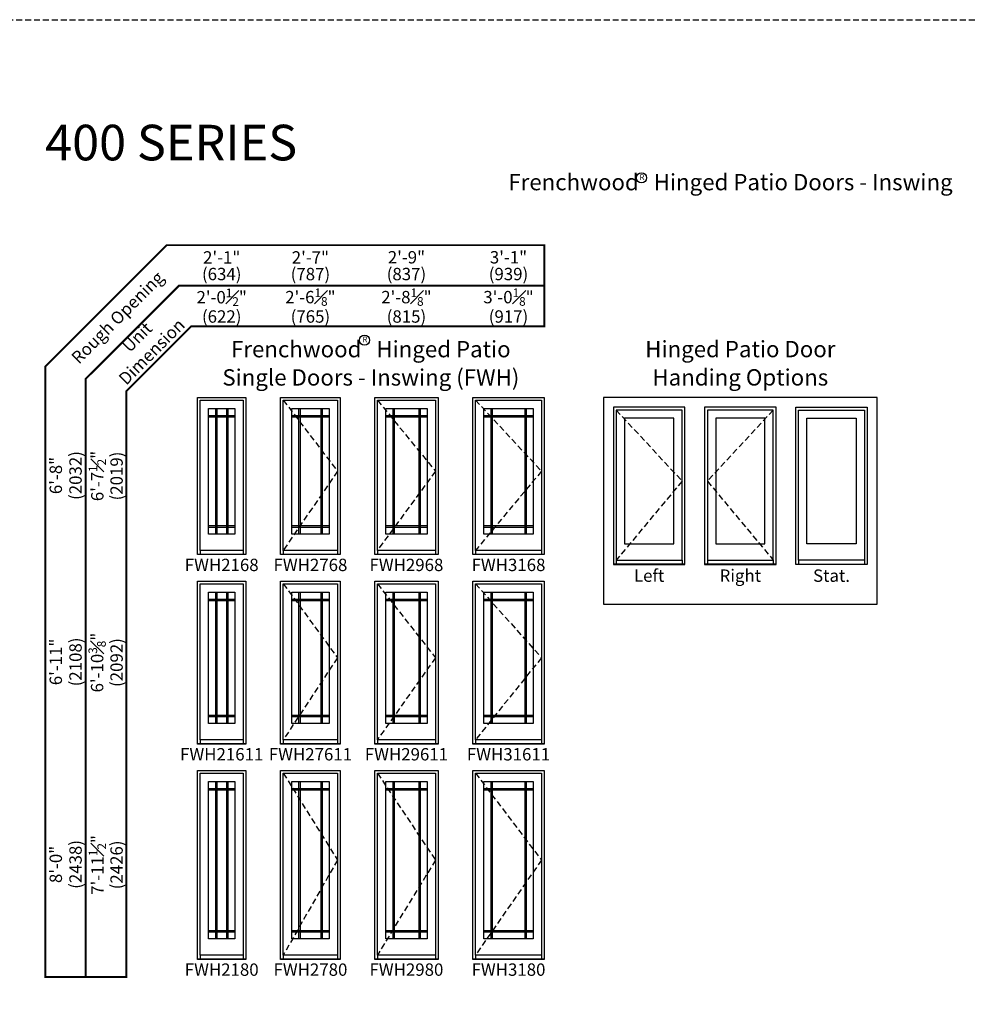
# Model space of a CAD drawing. Extents: x 0 to 2232, y 0 to 4824.
# Drawn here: x 460 to 939, y 1764 to 2262 of the extents above; entities that cross this region are included whole.
import ezdxf

# ---------------------------------------------------------------- set-up
doc = ezdxf.new("R2010")
doc.units = 0
doc.header["$LTSCALE"] = 6
doc.header["$MEASUREMENT"] = 0
doc.linetypes.add('DASHED', pattern=[0.75, 0.5, -0.25])
doc.layers.get('0').update_dxf_attribs({"linetype": 'CONTINUOUS'})
doc.layers.get('Defpoints').update_dxf_attribs({"linetype": 'CONTINUOUS'})
for name, color, linetype in [('A-ANNO-TEXT', 4, 'CONTINUOUS'), ('A-ELEV-GLAZ-GRILLES', 3, 'CONTINUOUS'), ('A-ELEV-GLAZ-OPERATION', 1, 'DASHED'), ('A-ELEV-GLAZ-SIGHTLINES', 6, 'CONTINUOUS')]:
    doc.layers.add(name, color=color, linetype=linetype)
doc.layers.add('PLOT VIEW', color=1, linetype='DASHED', plot=False)
doc.styles.add('ADF Text', font='FRABK.TTF', dxfattribs={"width": 0.85})
doc.dimstyles.new('ADF', dxfattribs={"dimtxt": 6.25, "dimasz": 0.0625, "dimexe": 0.125, "dimexo": 0.0625, "dimgap": 1.375, "dimtad": 1, "dimdec": 6, "dimzin": 3, "dimdsep": 46, "dimlunit": 4, "dimtxsty": 'ADF Text', "dimblk": 'DOT', "dimcen": 0, "dimse1": 1, "dimse2": 1, "dimsd1": 1, "dimsd2": 1, "dimclrd": 256, "dimclre": 256, "dimclrt": 256, "dimadec": 0, "dimazin": 0, "dimtfac": 0.7, "dimtdec": 6, "dimtix": 1, "dimtmove": 0, "dimatfit": 0, "dimldrblk": 'DOT', "dimfxl": 0, "dimfrac": 1, "dimtolj": 1, "dimtzin": 4, "dimlwd": -1, "dimlwe": -1, "dimarcsym": 0})
doc.dimstyles.new('ADF Fraction', dxfattribs={"dimtxt": 6.25, "dimasz": 0.0625, "dimexe": 0.125, "dimexo": 0.0625, "dimtad": 1, "dimdec": 6, "dimzin": 3, "dimdsep": 46, "dimlunit": 4, "dimtxsty": 'ADF Text', "dimblk": 'DOT', "dimcen": 0, "dimse1": 1, "dimse2": 1, "dimsd1": 1, "dimsd2": 1, "dimclrd": 256, "dimclre": 256, "dimclrt": 256, "dimadec": 0, "dimazin": 0, "dimtfac": 0.7, "dimtdec": 6, "dimtix": 1, "dimtmove": 0, "dimatfit": 0, "dimldrblk": 'DOT', "dimfxl": 0, "dimfrac": 1, "dimtolj": 1, "dimtzin": 4, "dimlwd": -1, "dimlwe": -1, "dimarcsym": 0})

# ---------------------------------------------------------------- blocks, each defined once
blk = doc.blocks.new('*U48')
at = {"layer": 'A-ANNO-TEXT', "const_width": 1}
blk.add_lwpolyline([(114.13, 571.9), (114.13, 868.18), (146.95, 901), (325.38, 901), (325.38, 942), (134.52, 942), (73.13, 880.61), (73.13, 571.9)], close=True, dxfattribs=at)
blk.add_lwpolyline([(325.38, 921.5), (140.73, 921.5), (93.63, 874.4), (93.63, 571.9)], dxfattribs=at)
at = {"layer": 'PLOT VIEW'}
blk.add_lwpolyline([(0, 1056), (816, 1056), (816, 0), (0, 0)], close=True, dxfattribs=at)
at = {"layer": 'A-ANNO-TEXT', "color": 8, "insert": (73.13, 984.87), "char_height": 18, "width": 130.2865, "attachment_point": 7, "style": 'ADF Text'}
blk.add_mtext('{\\fFranklin Gothic Demi Cond|b0|i0|c0|p34;\\W1;400 SERIES}', dxfattribs=at)
at = {"layer": 'A-ANNO-TEXT', "char_height": 6.25, "attachment_point": 5, "rotation": 45, "style": 'ADF Text'}
for s, insert, width in [('Rough Opening', (110.26, 904.87), 67.3209), ('Unit\\PDimension', (123.86, 891.27), 46.4092)]:
    blk.add_mtext(s, dxfattribs=dict(at, insert=insert, width=width))
blk = doc.blocks.new('*D99')
at = {"layer": 'Defpoints', "color": 0, "ltscale": 0.5, "transparency": 16777216}
for p in [(622.26, 2116.53), (592.13, 2077.15), (622.26, 2077.15)]:
    blk.add_point(p, dxfattribs=at)
at = {"layer": 'A-ANNO-TEXT', "ltscale": 0.5, "transparency": 16777216, "char_height": 6.25, "attachment_point": 5, "style": 'ADF Text'}
for s, insert in [('\\A1;2\'-6{\\H0.700000x;\\S1#8;}"', (607.19, 2121.73)), ('\\A1;\\f\\X [;\\fFranklin Gothic Book;(765)\\f]', (607.19, 2111.93))]:
    blk.add_mtext(s, dxfattribs=dict(at, insert=insert))
blk = doc.blocks.new('_Dot')
at = {"color": 0, "linetype": 'ByBlock', "lineweight": -2}
blk.add_line((-0.5, 0), (-1, 0), dxfattribs=at)
at = {"color": 0, "linetype": 'ByBlock', "const_width": 0.5}
blk.add_lwpolyline([(-0.25, 0, 1), (0.25, 0, 1)], format="xyb", close=True, dxfattribs=at)
blk = doc.blocks.new('*D100')
at = {"layer": 'Defpoints', "color": 0, "ltscale": 0.5, "transparency": 16777216}
for p in [(574.6, 2116.53), (550.13, 2077.15), (574.6, 2077.15)]:
    blk.add_point(p, dxfattribs=at)
at = {"layer": 'A-ANNO-TEXT', "ltscale": 0.5, "transparency": 16777216, "char_height": 6.25, "attachment_point": 5, "style": 'ADF Text'}
for s, insert in [('\\A1;2\'-0{\\H0.700000x;\\S1#2;}"', (562.36, 2121.68)), ('\\A1;\\f\\X [;\\fFranklin Gothic Book;(622)\\f]', (562.36, 2111.93))]:
    blk.add_mtext(s, dxfattribs=dict(at, insert=insert))
blk = doc.blocks.new('*D101')
at = {"layer": 'Defpoints', "color": 0, "ltscale": 0.5, "transparency": 16777216}
for p in [(539.96, 2071.03), (504.63, 1991.53), (539.96, 1991.53)]:
    blk.add_point(p, dxfattribs=at)
at = {"layer": 'A-ANNO-TEXT', "ltscale": 0.5, "transparency": 16777216, "char_height": 6.25, "attachment_point": 5, "rotation": 90, "style": 'ADF Text'}
for s, insert in [('\\A1;6\'-7{\\H0.700000x;\\S1#2;}"', (499.48, 2031.28)), ('\\A1;\\f\\X [;\\fFranklin Gothic Book;(2019)\\f]', (509.22, 2031.28))]:
    blk.add_mtext(s, dxfattribs=dict(at, insert=insert))
blk = doc.blocks.new('*D102')
at = {"layer": 'Defpoints', "color": 0, "ltscale": 0.5, "transparency": 16777216}
for p in [(574.85, 2138), (549.88, 2077.15), (574.85, 2077.15)]:
    blk.add_point(p, dxfattribs=at)
at = {"layer": 'A-ANNO-TEXT', "ltscale": 0.5, "transparency": 16777216, "char_height": 6.25, "attachment_point": 5, "style": 'ADF Text'}
for s, insert in [('\\A1;2\'-1"', (562.36, 2141.81)), ('\\A1;\\f\\X [;\\fFranklin Gothic Book;(634)\\f]', (562.36, 2133.4))]:
    blk.add_mtext(s, dxfattribs=dict(at, insert=insert))
blk = doc.blocks.new('*D103')
at = {"layer": 'Defpoints', "color": 0, "transparency": 16777216}
for p in [(539.96, 2071.53), (483.13, 1991.53), (539.96, 1991.53)]:
    blk.add_point(p, dxfattribs=at)
at = {"layer": 'A-ANNO-TEXT', "transparency": 16777216, "char_height": 6.25, "attachment_point": 5, "rotation": 90, "style": 'ADF Text'}
for s, insert in [('\\A1;\\f\\X [;\\fFranklin Gothic Book;(2032)\\f]', (488.47, 2031.53)), ('\\A1;6\'-8"', (478.5, 2031.53))]:
    blk.add_mtext(s, dxfattribs=dict(at, insert=insert))
blk = doc.blocks.new('*D104')
at = {"layer": 'Defpoints', "color": 0, "ltscale": 0.5, "transparency": 16777216}
for p in [(671.79, 2116.53), (639.69, 2077.15), (671.79, 2077.15)]:
    blk.add_point(p, dxfattribs=at)
at = {"layer": 'A-ANNO-TEXT', "ltscale": 0.5, "transparency": 16777216, "char_height": 6.25, "attachment_point": 5, "style": 'ADF Text'}
for s, insert in [('\\A1;2\'-8{\\H0.700000x;\\S1#8;}"', (655.74, 2121.73)), ('\\A1;\\f\\X [;\\fFranklin Gothic Book;(815)\\f]', (655.74, 2111.93))]:
    blk.add_mtext(s, dxfattribs=dict(at, insert=insert))
blk = doc.blocks.new('*D105')
at = {"layer": 'Defpoints', "color": 0, "ltscale": 0.5, "transparency": 16777216}
for p in [(672.22, 2138), (639.26, 2077.15), (672.22, 2077.15)]:
    blk.add_point(p, dxfattribs=at)
at = {"layer": 'A-ANNO-TEXT', "ltscale": 0.5, "transparency": 16777216, "char_height": 6.25, "attachment_point": 5, "style": 'ADF Text'}
for s, insert in [('\\A1;2\'-9"', (655.74, 2141.87)), ('\\A1;\\f\\X [;\\fFranklin Gothic Book;(837)\\f]', (655.74, 2133.4))]:
    blk.add_mtext(s, dxfattribs=dict(at, insert=insert))
blk = doc.blocks.new('*D106')
at = {"layer": 'Defpoints', "color": 0, "ltscale": 0.5, "transparency": 16777216}
for p in [(622.69, 2138), (591.69, 2077.15), (622.69, 2077.15)]:
    blk.add_point(p, dxfattribs=at)
at = {"layer": 'A-ANNO-TEXT', "ltscale": 0.5, "transparency": 16777216, "char_height": 6.25, "attachment_point": 5, "style": 'ADF Text'}
for s, insert in [('\\A1;2\'-7"', (607.19, 2141.81)), ('\\A1;\\f\\X [;\\fFranklin Gothic Book;(787)\\f]', (607.19, 2133.4))]:
    blk.add_mtext(s, dxfattribs=dict(at, insert=insert))
blk = doc.blocks.new('*D107')
at = {"layer": 'Defpoints', "color": 0, "ltscale": 0.5, "transparency": 16777216}
for p in [(725.38, 2116.53), (689.29, 2077.15), (725.38, 2077.15)]:
    blk.add_point(p, dxfattribs=at)
at = {"layer": 'A-ANNO-TEXT', "ltscale": 0.5, "transparency": 16777216, "char_height": 6.25, "attachment_point": 5, "style": 'ADF Text'}
for s, insert in [('\\A1;3\'-0{\\H0.700000x;\\S1#8;}"', (707.33, 2121.73)), ('\\A1;\\f\\X [;\\fFranklin Gothic Book;(917)\\f]', (707.33, 2111.93))]:
    blk.add_mtext(s, dxfattribs=dict(at, insert=insert))
blk = doc.blocks.new('*D108')
at = {"layer": 'Defpoints', "color": 0, "ltscale": 0.5, "transparency": 16777216}
for p in [(725.82, 2138), (688.85, 2077.15), (725.82, 2077.15)]:
    blk.add_point(p, dxfattribs=at)
at = {"layer": 'A-ANNO-TEXT', "ltscale": 0.5, "transparency": 16777216, "char_height": 6.25, "attachment_point": 5, "style": 'ADF Text'}
for s, insert in [('\\A1;3\'-1"', (707.33, 2141.87)), ('\\A1;\\f\\X [;\\fFranklin Gothic Book;(939)\\f]', (707.33, 2133.4))]:
    blk.add_mtext(s, dxfattribs=dict(at, insert=insert))
blk = doc.blocks.new('*D109')
at = {"layer": 'Defpoints', "color": 0, "transparency": 16777216}
for p in [(539.96, 1882.9), (483.13, 1786.9), (539.96, 1786.9)]:
    blk.add_point(p, dxfattribs=at)
at = {"layer": 'A-ANNO-TEXT', "transparency": 16777216, "char_height": 6.25, "attachment_point": 5, "rotation": 90, "style": 'ADF Text'}
for s, insert in [('\\A1;8\'-0"', (478.5, 1834.9)), ('\\A1;\\f\\X [;\\fFranklin Gothic Book;(2438)\\f]', (488.47, 1834.9))]:
    blk.add_mtext(s, dxfattribs=dict(at, insert=insert))
blk = doc.blocks.new('*D110')
at = {"layer": 'Defpoints', "color": 0, "transparency": 16777216}
for p in [(539.96, 1978.78), (483.13, 1895.78), (539.96, 1895.78)]:
    blk.add_point(p, dxfattribs=at)
at = {"layer": 'A-ANNO-TEXT', "transparency": 16777216, "char_height": 6.25, "attachment_point": 5, "rotation": 90, "style": 'ADF Text'}
for s, insert in [('\\A1;6\'-11"', (478.5, 1937.28)), ('\\A1;\\f\\X [;\\fFranklin Gothic Book;(2108)\\f]', (488.47, 1937.28))]:
    blk.add_mtext(s, dxfattribs=dict(at, insert=insert))
blk = doc.blocks.new('*D111')
at = {"layer": 'Defpoints', "color": 0, "ltscale": 0.5, "transparency": 16777216}
for p in [(539.96, 1978.15), (504.63, 1895.78), (539.96, 1895.78)]:
    blk.add_point(p, dxfattribs=at)
at = {"layer": 'A-ANNO-TEXT', "ltscale": 0.5, "transparency": 16777216, "char_height": 6.25, "attachment_point": 5, "rotation": 90, "style": 'ADF Text'}
for s, insert in [('\\A1;6\'-10{\\H0.700000x;\\S3#8;}"', (499.39, 1936.96)), ('\\A1;\\f\\X [;\\fFranklin Gothic Book;(2092)\\f]', (509.22, 1936.96))]:
    blk.add_mtext(s, dxfattribs=dict(at, insert=insert))
blk = doc.blocks.new('*D112')
at = {"layer": 'Defpoints', "color": 0, "ltscale": 0.5, "transparency": 16777216}
for p in [(539.96, 1882.4), (504.63, 1786.9), (539.96, 1786.9)]:
    blk.add_point(p, dxfattribs=at)
at = {"layer": 'A-ANNO-TEXT', "ltscale": 0.5, "transparency": 16777216, "char_height": 6.25, "attachment_point": 5, "rotation": 90, "style": 'ADF Text'}
for s, insert in [('\\A1;7\'-11{\\H0.700000x;\\S1#2;}"', (499.54, 1834.65)), ('\\A1;\\f\\X [;\\fFranklin Gothic Book;(2426)\\f]', (509.22, 1834.65))]:
    blk.add_mtext(s, dxfattribs=dict(at, insert=insert))

msp = doc.modelspace()

# ---------------------------------------------------------------- linework, layer by layer
at = {"layer": 'A-ANNO-TEXT'}
msp.add_lwpolyline([(755.3811184, 2071.0274914), (755.3811184, 1966.5274914), (893.6631184, 1966.5274914), (893.6631184, 2071.0274914)], close=True, dxfattribs=at)
for centre in [(774.5761019, 2182.0173321), (634.5361033, 2099.9774275)]:
    msp.add_circle(centre, 2.5596312, dxfattribs=at).dxf.unprotected_set("ltscale", 0)
at = {"layer": 'A-ELEV-GLAZ-GRILLES', "linetype": 'Continuous', "ltscale": 0.5}
for points in [[(555.7401184, 2061.9284914), (568.9891184, 2061.9284914)], [(555.7401184, 2061.2194914), (568.9891184, 2061.2194914)], [(559.2286184, 2065.4487414), (559.2286184, 2001.9492414)], [(559.9376184, 2065.4487414), (559.9376184, 2001.9492414)], [(564.7916184, 2065.4487414), (564.7916184, 2001.9492414)], [(565.5006184, 2065.4487414), (565.5006184, 2001.9492414)], [(597.7401184, 2061.9284914), (616.5831184, 2061.9284914)], [(597.7401184, 2061.2194914), (616.5831184, 2061.2194914)], [(601.2286184, 2065.4487414), (601.2286184, 2001.9492414)], [(601.9376184, 2065.4487414), (601.9376184, 2001.9492414)], [(612.3856184, 2065.4487414), (612.3856184, 2001.9492414)], [(613.0946184, 2065.4487414), (613.0946184, 2001.9492414)], [(645.3031184, 2061.9284914), (666.1771184, 2061.9284914)], [(645.3031184, 2061.2194914), (666.1771184, 2061.2194914)], [(648.7916184, 2065.4487414), (648.7916184, 2001.9492414)], [(649.5006184, 2065.4487414), (649.5006184, 2001.9492414)], [(661.9796184, 2065.4487414), (661.9796184, 2001.9492414)], [(662.6886184, 2065.4487414), (662.6886184, 2001.9492414)], [(694.8971184, 2061.9284914), (719.7711184, 2061.9284914)], [(694.8971184, 2061.2194914), (719.7711184, 2061.2194914)], [(698.3856184, 2065.4487414), (698.3856184, 2001.9492414)], [(699.0946184, 2065.4487414), (699.0946184, 2001.9492414)], [(715.5736184, 2065.4487414), (715.5736184, 2001.9492414)], [(716.2826184, 2065.4487414), (716.2826184, 2001.9492414)], [(555.7401184, 2006.1784914), (568.9891184, 2006.1784914)], [(555.7401184, 2005.4694914), (568.9891184, 2005.4694914)], [(597.7401184, 2006.1784914), (616.5831184, 2006.1784914)], [(597.7401184, 2005.4694914), (616.5831184, 2005.4694914)], [(645.3031184, 2006.1784914), (666.1771184, 2006.1784914)], [(645.3031184, 2005.4694914), (666.1771184, 2005.4694914)], [(694.8971184, 2006.1784914), (719.7711184, 2006.1784914)], [(694.8971184, 2005.4694914), (719.7711184, 2005.4694914)], [(559.2286184, 1972.5737414), (559.2286184, 1906.1992414)], [(559.9376184, 1972.5737414), (559.9376184, 1906.1992414)], [(564.7916184, 1972.5737414), (564.7916184, 1906.1992414)], [(565.5006184, 1972.5737414), (565.5006184, 1906.1992414)], [(601.2286184, 1972.5737414), (601.2286184, 1906.1992414)], [(601.9376184, 1972.5737414), (601.9376184, 1906.1992414)], [(612.3856184, 1972.5737414), (612.3856184, 1906.1992414)], [(613.0946184, 1972.5737414), (613.0946184, 1906.1992414)], [(648.7916184, 1972.5737414), (648.7916184, 1906.1992414)], [(649.5006184, 1972.5737414), (649.5006184, 1906.1992414)], [(661.9796184, 1972.5737414), (661.9796184, 1906.1992414)], [(662.6886184, 1972.5737414), (662.6886184, 1906.1992414)], [(698.3856184, 1972.5737414), (698.3856184, 1906.1992414)], [(699.0946184, 1972.5737414), (699.0946184, 1906.1992414)], [(715.5736184, 1972.5737414), (715.5736184, 1906.1992414)], [(716.2826184, 1972.5737414), (716.2826184, 1906.1992414)], [(555.7401184, 1969.0534914), (568.9891184, 1969.0534914)], [(555.7401184, 1968.3444914), (568.9891184, 1968.3444914)], [(597.7401184, 1969.0534914), (616.5831184, 1969.0534914)], [(597.7401184, 1968.3444914), (616.5831184, 1968.3444914)], [(645.3031184, 1969.0534914), (666.1771184, 1969.0534914)], [(645.3031184, 1968.3444914), (666.1771184, 1968.3444914)], [(694.8971184, 1969.0534914), (719.7711184, 1969.0534914)], [(694.8971184, 1968.3444914), (719.7711184, 1968.3444914)], [(555.7401184, 1910.4284914), (568.9891184, 1910.4284914)], [(555.7401184, 1909.7194914), (568.9891184, 1909.7194914)], [(597.7401184, 1910.4284914), (616.5831184, 1910.4284914)], [(597.7401184, 1909.7194914), (616.5831184, 1909.7194914)], [(645.3031184, 1910.4284914), (666.1771184, 1910.4284914)], [(645.3031184, 1909.7194914), (666.1771184, 1909.7194914)], [(694.8971184, 1910.4284914), (719.7711184, 1910.4284914)], [(694.8971184, 1909.7194914), (719.7711184, 1909.7194914)], [(555.7401184, 1873.3034914), (568.9891184, 1873.3034914)], [(555.7401184, 1872.5944914), (568.9891184, 1872.5944914)], [(559.2286184, 1876.8237414), (559.2286184, 1797.3242414)], [(559.9376184, 1876.8237414), (559.9376184, 1797.3242414)], [(564.7916184, 1876.8237414), (564.7916184, 1797.3242414)], [(565.5006184, 1876.8237414), (565.5006184, 1797.3242414)], [(597.7401184, 1873.3034914), (616.5831184, 1873.3034914)], [(597.7401184, 1872.5944914), (616.5831184, 1872.5944914)], [(601.2286184, 1876.8237414), (601.2286184, 1797.3242414)], [(601.9376184, 1876.8237414), (601.9376184, 1797.3242414)], [(612.3856184, 1876.8237414), (612.3856184, 1797.3242414)], [(613.0946184, 1876.8237414), (613.0946184, 1797.3242414)], [(645.3031184, 1873.3034914), (666.1771184, 1873.3034914)], [(645.3031184, 1872.5944914), (666.1771184, 1872.5944914)], [(648.7916184, 1876.8237414), (648.7916184, 1797.3242414)], [(649.5006184, 1876.8237414), (649.5006184, 1797.3242414)], [(661.9796184, 1876.8237414), (661.9796184, 1797.3242414)], [(662.6886184, 1876.8237414), (662.6886184, 1797.3242414)], [(694.8971184, 1873.3034914), (719.7711184, 1873.3034914)], [(694.8971184, 1872.5944914), (719.7711184, 1872.5944914)], [(698.3856184, 1876.8237414), (698.3856184, 1797.3242414)], [(699.0946184, 1876.8237414), (699.0946184, 1797.3242414)], [(715.5736184, 1876.8237414), (715.5736184, 1797.3242414)], [(716.2826184, 1876.8237414), (716.2826184, 1797.3242414)], [(555.7401184, 1801.5534914), (568.9891184, 1801.5534914)], [(555.7401184, 1800.8444914), (568.9891184, 1800.8444914)], [(597.7401184, 1801.5534914), (616.5831184, 1801.5534914)], [(597.7401184, 1800.8444914), (616.5831184, 1800.8444914)], [(645.3031184, 1801.5534914), (666.1771184, 1801.5534914)], [(645.3031184, 1800.8444914), (666.1771184, 1800.8444914)], [(694.8971184, 1801.5534914), (719.7711184, 1801.5534914)], [(694.8971184, 1800.8444914), (719.7711184, 1800.8444914)]]:
    msp.add_lwpolyline(points, dxfattribs=at)
at = {"layer": 'A-ELEV-GLAZ-OPERATION'}
for p, q in [((593.5051184, 2069.6524914), (620.8801184, 2033.6989914)), ((641.0681184, 2069.6524914), (670.4121184, 2033.6989914)), ((690.6621184, 2069.6524914), (724.0061184, 2033.6989914)), ((620.8801184, 2033.6989914), (593.5051184, 1993.6994914)), ((670.4121184, 2033.6989914), (641.0681184, 1993.6994914)), ((724.0061184, 2033.6989914), (690.6621184, 1993.6994914)), ((593.5051184, 1976.7774914), (620.8801184, 1939.3864914)), ((641.0681184, 1976.7774914), (670.4121184, 1939.3864914)), ((690.6621184, 1976.7774914), (724.0061184, 1939.3864914)), ((620.8801184, 1939.3864914), (593.5051184, 1897.9494914)), ((670.4121184, 1939.3864914), (641.0681184, 1897.9494914)), ((724.0061184, 1939.3864914), (690.6621184, 1897.9494914)), ((593.5051184, 1881.0274914), (620.8801184, 1837.0739914)), ((641.0681184, 1881.0274914), (670.4121184, 1837.0739914)), ((690.6621184, 1881.0274914), (724.0061184, 1837.0739914)), ((620.8801184, 1837.0739914), (593.5051184, 1789.0744914)), ((670.4121184, 1837.0739914), (641.0681184, 1789.0744914)), ((724.0061184, 1837.0739914), (690.6621184, 1789.0744914))]:
    msp.add_line(p, q, dxfattribs=at)
for points in [[(761.7561184, 2064.6524914), (795.1001184, 2028.6989914), (761.7561184, 1988.6994914)], [(841.1941184, 2064.6524914), (807.8501184, 2028.6989914), (841.1941184, 1988.6994914)]]:
    msp.add_lwpolyline(points, dxfattribs=at)
at = {"layer": 'A-ELEV-GLAZ-SIGHTLINES', "ltscale": 0.5}
for p, q in [((550.1301184, 1991.777928), (574.5991184, 1991.777928)), ((551.5051184, 1993.6994914), (551.5051184, 1991.777928)), ((573.2241184, 1993.6994914), (573.2241184, 1991.777928)), ((592.1301184, 1991.777928), (622.2551184, 1991.777928)), ((593.5051184, 1993.6994914), (593.5051184, 1991.777928)), ((620.8801184, 1993.6994914), (620.8801184, 1991.777928)), ((639.6931184, 1991.777928), (671.7871184, 1991.777928)), ((641.0681184, 1993.6994914), (641.0681184, 1991.777928)), ((670.4121184, 1993.6994914), (670.4121184, 1991.777928)), ((689.2871184, 1991.777928), (725.3811184, 1991.777928)), ((690.6621184, 1993.6994914), (690.6621184, 1991.777928)), ((724.0061184, 1993.6994914), (724.0061184, 1991.777928)), ((796.4751184, 1986.777928), (760.3811184, 1986.777928)), ((761.7561184, 1988.6994914), (761.7561184, 1986.777928)), ((795.1001184, 1988.6994914), (795.1001184, 1986.777928)), ((842.5691184, 1986.777928), (806.4751184, 1986.777928)), ((807.8501184, 1988.6994914), (807.8501184, 1986.777928)), ((841.1941184, 1988.6994914), (841.1941184, 1986.777928)), ((852.5691184, 1986.777928), (888.6631184, 1986.777928)), ((853.9441184, 1988.6994914), (853.9441184, 1986.777928)), ((887.2881184, 1988.6994914), (887.2881184, 1986.777928)), ((551.5051184, 1897.9494914), (551.5051184, 1896.027928)), ((573.2241184, 1897.9494914), (573.2241184, 1896.027928)), ((593.5051184, 1897.9494914), (593.5051184, 1896.027928)), ((620.8801184, 1897.9494914), (620.8801184, 1896.027928)), ((641.0681184, 1897.9494914), (641.0681184, 1896.027928)), ((670.4121184, 1897.9494914), (670.4121184, 1896.027928)), ((690.6621184, 1897.9494914), (690.6621184, 1896.027928)), ((724.0061184, 1897.9494914), (724.0061184, 1896.027928)), ((550.1301184, 1896.027928), (574.5991184, 1896.027928)), ((592.1301184, 1896.027928), (622.2551184, 1896.027928)), ((639.6931184, 1896.027928), (671.7871184, 1896.027928)), ((689.2871184, 1896.027928), (725.3811184, 1896.027928)), ((551.5051184, 1789.0744914), (551.5051184, 1787.152928)), ((573.2241184, 1789.0744914), (573.2241184, 1787.152928)), ((593.5051184, 1789.0744914), (593.5051184, 1787.152928)), ((620.8801184, 1789.0744914), (620.8801184, 1787.152928)), ((641.0681184, 1789.0744914), (641.0681184, 1787.152928)), ((670.4121184, 1789.0744914), (670.4121184, 1787.152928)), ((690.6621184, 1789.0744914), (690.6621184, 1787.152928)), ((724.0061184, 1789.0744914), (724.0061184, 1787.152928)), ((550.1301184, 1787.152928), (574.5991184, 1787.152928)), ((592.1301184, 1787.152928), (622.2551184, 1787.152928)), ((639.6931184, 1787.152928), (671.7871184, 1787.152928)), ((689.2871184, 1787.152928), (725.3811184, 1787.152928))]:
    msp.add_line(p, q, dxfattribs=at)
for points in [[(550.1301184, 2071.0274914), (574.5991184, 2071.0274914), (574.5991184, 1991.5274914), (550.1301184, 1991.5274914)], [(592.1301184, 2071.0274914), (622.2551184, 2071.0274914), (622.2551184, 1991.5274914), (592.1301184, 1991.5274914)], [(639.6931184, 2071.0274914), (671.7871184, 2071.0274914), (671.7871184, 1991.5274914), (639.6931184, 1991.5274914)], [(689.2871184, 2071.0274914), (725.3811184, 2071.0274914), (725.3811184, 1991.5274914), (689.2871184, 1991.5274914)], [(551.5051184, 2069.6524914), (573.2241184, 2069.6524914), (573.2241184, 1993.6994914), (551.5051184, 1993.6994914)], [(593.5051184, 2069.6524914), (620.8801184, 2069.6524914), (620.8801184, 1993.6994914), (593.5051184, 1993.6994914)], [(641.0681184, 2069.6524914), (670.4121184, 2069.6524914), (670.4121184, 1993.6994914), (641.0681184, 1993.6994914)], [(690.6621184, 2069.6524914), (724.0061184, 2069.6524914), (724.0061184, 1993.6994914), (690.6621184, 1993.6994914)], [(796.4751184, 2066.0274914), (760.3811184, 2066.0274914), (760.3811184, 1986.5274914), (796.4751184, 1986.5274914)], [(842.5691184, 2066.0274914), (806.4751184, 2066.0274914), (806.4751184, 1986.5274914), (842.5691184, 1986.5274914)], [(852.5691184, 2066.0274914), (888.6631184, 2066.0274914), (888.6631184, 1986.5274914), (852.5691184, 1986.5274914)], [(555.7401184, 2001.9492414), (555.7401184, 2065.4487414), (568.9891184, 2065.4487414), (568.9891184, 2001.9492414)], [(597.7401184, 2001.9492414), (597.7401184, 2065.4487414), (616.6451184, 2065.4487414), (616.6451184, 2001.9492414)], [(645.3031184, 2001.9492414), (645.3031184, 2065.4487414), (666.1771184, 2065.4487414), (666.1771184, 2001.9492414)], [(694.8971184, 2001.9492414), (694.8971184, 2065.4487414), (719.7711184, 2065.4487414), (719.7711184, 2001.9492414)], [(795.1001184, 2064.6524914), (761.7561184, 2064.6524914), (761.7561184, 1988.6994914), (795.1001184, 1988.6994914)], [(841.1941184, 2064.6524914), (807.8501184, 2064.6524914), (807.8501184, 1988.6994914), (841.1941184, 1988.6994914)], [(853.9441184, 2064.6524914), (887.2881184, 2064.6524914), (887.2881184, 1988.6994914), (853.9441184, 1988.6994914)], [(790.8651184, 1996.9492414), (790.8651184, 2060.4487414), (765.9911184, 2060.4487414), (765.9911184, 1996.9492414)], [(836.9591184, 1996.9492414), (836.9591184, 2060.4487414), (812.0851184, 2060.4487414), (812.0851184, 1996.9492414)], [(858.1791184, 1996.9492414), (858.1791184, 2060.4487414), (883.0531184, 2060.4487414), (883.0531184, 1996.9492414)], [(550.1301184, 1978.1524914), (574.5991184, 1978.1524914), (574.5991184, 1895.7774914), (550.1301184, 1895.7774914)], [(551.5051184, 1976.7774914), (573.2241184, 1976.7774914), (573.2241184, 1897.9494914), (551.5051184, 1897.9494914)], [(592.1301184, 1978.1524914), (622.2551184, 1978.1524914), (622.2551184, 1895.7774914), (592.1301184, 1895.7774914)], [(593.5051184, 1976.7774914), (620.8801184, 1976.7774914), (620.8801184, 1897.9494914), (593.5051184, 1897.9494914)], [(639.6931184, 1978.1524914), (671.7871184, 1978.1524914), (671.7871184, 1895.7774914), (639.6931184, 1895.7774914)], [(641.0681184, 1976.7774914), (670.4121184, 1976.7774914), (670.4121184, 1897.9494914), (641.0681184, 1897.9494914)], [(689.2871184, 1978.1524914), (725.3811184, 1978.1524914), (725.3811184, 1895.7774914), (689.2871184, 1895.7774914)], [(690.6621184, 1976.7774914), (724.0061184, 1976.7774914), (724.0061184, 1897.9494914), (690.6621184, 1897.9494914)], [(555.7401184, 1906.1992414), (555.7401184, 1972.5737414), (568.9891184, 1972.5737414), (568.9891184, 1906.1992414)], [(597.7401184, 1906.1992414), (597.7401184, 1972.5737414), (616.6451184, 1972.5737414), (616.6451184, 1906.1992414)], [(645.3031184, 1906.1992414), (645.3031184, 1972.5737414), (666.1771184, 1972.5737414), (666.1771184, 1906.1992414)], [(694.8971184, 1906.1992414), (694.8971184, 1972.5737414), (719.7711184, 1972.5737414), (719.7711184, 1906.1992414)], [(550.1301184, 1882.4024914), (574.5991184, 1882.4024914), (574.5991184, 1786.9024914), (550.1301184, 1786.9024914)], [(592.1301184, 1882.4024914), (622.2551184, 1882.4024914), (622.2551184, 1786.9024914), (592.1301184, 1786.9024914)], [(639.6931184, 1882.4024914), (671.7871184, 1882.4024914), (671.7871184, 1786.9024914), (639.6931184, 1786.9024914)], [(689.2871184, 1882.4024914), (725.3811184, 1882.4024914), (725.3811184, 1786.9024914), (689.2871184, 1786.9024914)], [(551.5051184, 1881.0274914), (573.2241184, 1881.0274914), (573.2241184, 1789.0744914), (551.5051184, 1789.0744914)], [(593.5051184, 1881.0274914), (620.8801184, 1881.0274914), (620.8801184, 1789.0744914), (593.5051184, 1789.0744914)], [(641.0681184, 1881.0274914), (670.4121184, 1881.0274914), (670.4121184, 1789.0744914), (641.0681184, 1789.0744914)], [(690.6621184, 1881.0274914), (724.0061184, 1881.0274914), (724.0061184, 1789.0744914), (690.6621184, 1789.0744914)], [(555.7401184, 1797.3242414), (555.7401184, 1876.8237414), (568.9891184, 1876.8237414), (568.9891184, 1797.3242414)], [(597.7401184, 1797.3242414), (597.7401184, 1876.8237414), (616.6451184, 1876.8237414), (616.6451184, 1797.3242414)], [(645.3031184, 1797.3242414), (645.3031184, 1876.8237414), (666.1771184, 1876.8237414), (666.1771184, 1797.3242414)], [(694.8971184, 1797.3242414), (694.8971184, 1876.8237414), (719.7711184, 1876.8237414), (719.7711184, 1797.3242414)]]:
    msp.add_lwpolyline(points, close=True, dxfattribs=at)

# ---------------------------------------------------------------- block references
at = {"layer": 'A-ANNO-TEXT'}
msp.add_blockref('*U48', (400.0000107, 1205.9999795), dxfattribs=at)

# ---------------------------------------------------------------- texts
at = {"layer": 'A-ANNO-TEXT', "line_spacing_factor": 1.04, "style": 'ADF Text'}
for s, insert, char_height, width, attachment_point in [('{\\fFranklin Gothic Book|b1|i0|c0|p34;\\W1;Frenchwood   Hinged Patio Doors - Inswing}', (819.5650645, 2183.9999795), 8.25, 692.869892292, 2), ('{\\fFranklin Gothic Book|b1|i0|c0|p34;\\W1;Frenchwood   Hinged Patio\\PSingle Doors - Inswing (FWH)}', (637.7556184, 2076.9999795), 8.25, 175.251, 8), ('{\\fFranklin Gothic Book|b1|i0|c0|p34;\\W1;Hinged Patio Door\\PHanding Options}', (824.5221184, 2077.0274914), 8.25, 290.248121186, 8), ('FWH2168', (562.3646184, 1989.4536636), 6.25, 34.221391217, 2), ('FWH2768', (607.2236184, 1989.4536636), 6.25, 34.221391217, 2), ('FWH2968', (655.7401184, 1989.4536636), 6.25, 34.221391217, 2), ('FWH3168', (707.3341184, 1989.4536636), 6.25, 34.221391217, 2), ('Left', (778.4281184, 1984.0274914), 6.25, 34.221391217, 2), ('Right', (824.5221184, 1984.0274914), 6.25, 34.221391217, 2), ('Stat.', (870.6161184, 1984.0274914), 6.25, 34.221391217, 2), ('FWH21611', (562.3646184, 1893.7036636), 6.25, 34.221391217, 2), ('FWH27611', (607.2236184, 1893.7036636), 6.25, 34.221391217, 2), ('FWH29611', (655.7401184, 1893.7036636), 6.25, 34.221391217, 2), ('FWH31611', (707.3341184, 1893.7036636), 6.25, 34.221391217, 2), ('FWH2180', (562.3646184, 1784.8286636), 6.25, 34.221391217, 2), ('FWH2780', (607.2236184, 1784.8286636), 6.25, 34.221391217, 2), ('FWH2980', (655.7401184, 1784.8286636), 6.25, 34.221391217, 2), ('FWH3180', (707.3341184, 1784.8286636), 6.25, 34.221391217, 2)]:
    msp.add_mtext(s, dxfattribs=dict(at, insert=insert, char_height=char_height, width=width, attachment_point=attachment_point))
at = {"layer": 'A-ANNO-TEXT', "char_height": 2.8359375, "width": 6.401890237, "attachment_point": 5, "style": 'ADF Text'}
for insert in [(774.8307599, 2182.0173321), (634.7907613, 2099.9774275)]:
    msp.add_mtext('R', dxfattribs=dict(at, insert=insert))

# ---------------------------------------------------------------- dimensions: what is measured, and where the dimension line sits
at = {"layer": 'A-ANNO-TEXT', "ltscale": 0.5}
for base, p1, p2, picture, middle in [((574.8491184, 2137.9962414), (549.8801184, 2077.1496611), (574.8491184, 2077.1496611), '*D102', (562.3646184, 2137.9962414)), ((622.6926184, 2137.9962414), (591.6926184, 2077.1496611), (622.6926184, 2077.1496611), '*D106', (607.1926184, 2137.9962414)), ((672.2246184, 2137.9962414), (639.2556184, 2077.1496611), (672.2246184, 2077.1496611), '*D105', (655.7401184, 2137.9962414)), ((725.8186184, 2137.9962414), (688.8496184, 2077.1496611), (725.8186184, 2077.1496611), '*D108', (707.3341184, 2137.9962414)), ((574.5991184, 2116.5274914), (550.1301184, 2077.1496611), (574.5991184, 2077.1496611), '*D100', (562.3646184, 2116.5274914)), ((622.2551184, 2116.5274914), (592.1301184, 2077.1496611), (622.2551184, 2077.1496611), '*D99', (607.1926184, 2116.5274914)), ((671.7871184, 2116.5274914), (639.6931184, 2077.1496611), (671.7871184, 2077.1496611), '*D104', (655.7401184, 2116.5274914)), ((725.3811184, 2116.5274914), (689.2871184, 2077.1496611), (725.3811184, 2077.1496611), '*D107', (707.3341184, 2116.5274914))]:
    dim = msp.add_linear_dim(base=base, p1=p1, p2=p2, dimstyle='ADF Fraction', override={"dimdec": 4, "dimpost": '\\X\\f\\X'}, dxfattribs=at)
    dim.commit()
    dim.dimension.update_dxf_attribs({"geometry": picture, "text_midpoint": middle})
at = {"layer": 'A-ANNO-TEXT'}
for base, p1, p2, picture, middle in [((483.1301184, 1991.5274914), (539.9647915, 2071.5274914), (539.9647915, 1991.5274914), '*D103', (483.1301184, 2031.5274914)), ((483.1301184, 1895.7774914), (539.9647915, 1978.7774914), (539.9647915, 1895.7774914), '*D110', (483.1301184, 1937.2774914)), ((483.1301184, 1786.9024914), (539.9647915, 1882.9024914), (539.9647915, 1786.9024914), '*D109', (483.1301184, 1834.9024914))]:
    dim = msp.add_linear_dim(base=base, p1=p1, p2=p2, angle=90, dimstyle='ADF', override={"dimpost": '\\X\\f\\X', "dimtdec": 6}, dxfattribs=at)
    dim.commit()
    dim.dimension.update_dxf_attribs({"geometry": picture, "text_midpoint": middle})
at = {"layer": 'A-ANNO-TEXT', "ltscale": 0.5}
for base, p1, p2, picture, middle in [((504.6301184, 1991.5274914), (539.9647915, 2071.0274914), (539.9647915, 1991.5274914), '*D101', (504.6301184, 2031.2774914)), ((504.6301184, 1895.7774914), (539.9647915, 1978.1524914), (539.9647915, 1895.7774914), '*D111', (504.6301184, 1936.9649914)), ((504.6301184, 1786.9024914), (539.9647915, 1882.4024914), (539.9647915, 1786.9024914), '*D112', (504.6301184, 1834.6524914))]:
    dim = msp.add_linear_dim(base=base, p1=p1, p2=p2, angle=90, dimstyle='ADF Fraction', override={"dimdec": 4, "dimpost": '\\X\\f\\X'}, dxfattribs=at)
    dim.commit()
    dim.dimension.update_dxf_attribs({"geometry": picture, "text_midpoint": middle})

doc.saveas('drawing.dxf')
